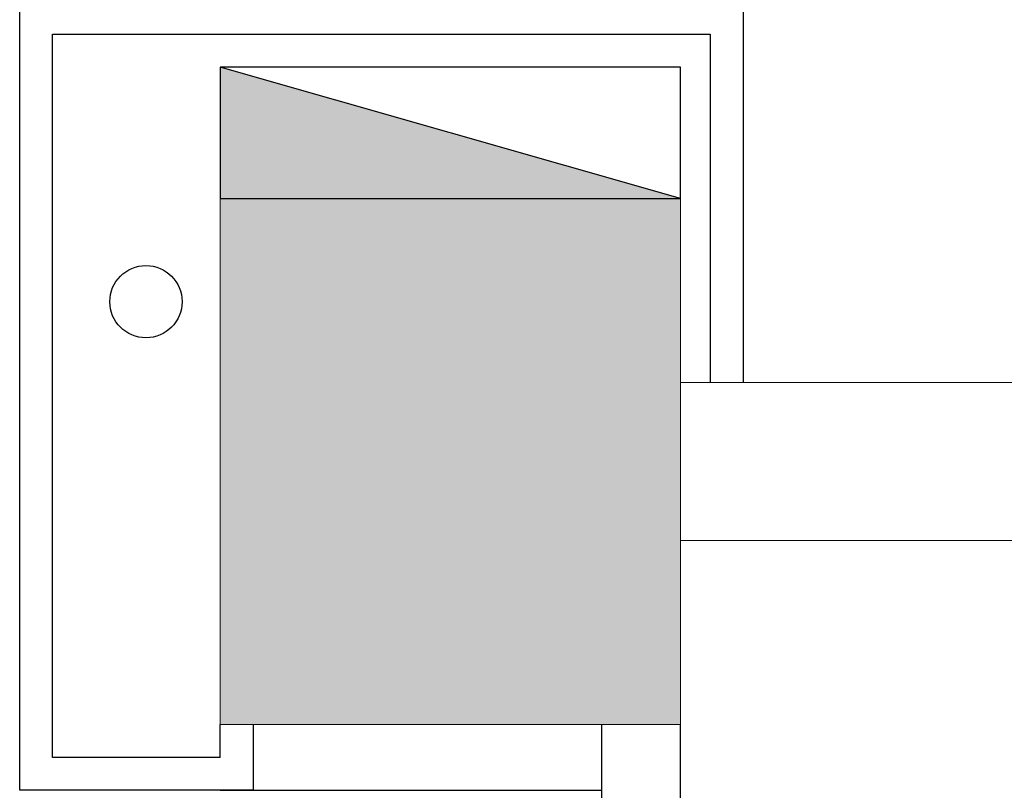
# Model space of a CAD drawing. Units: millimetres. Extents: x 820405 to 858444, y 125466 to 166139.
# Drawn here: x 846676 to 848173, y 153588 to 154760 of the extents above; entities that cross this region are included whole.
import ezdxf

# ---------------------------------------------------------------- set-up
doc = ezdxf.new("R2010")
doc.units = ezdxf.units.MM
for name, color, linetype in [('1-完成面', 45, 'Continuous'), ('WP_F_LG', 1, 'Continuous'), ('墙涂实', 253, 'Continuous'), ('新建墙体图', 4, 'Continuous')]:
    doc.layers.add(name, color=color, linetype=linetype)
doc.layers.add('墙体', color=2, linetype='Continuous', lineweight=13)

msp = doc.modelspace()

# ---------------------------------------------------------------- linework, layer by layer
at = {"color": 7}
for p, q in [((847680.6, 154487.7), (846980.6, 154687.7)), ((846980.6, 154687.7), (846980.6, 154487.7)), ((847680.6, 154687.7), (846980.6, 154687.7)), ((847680.6, 154487.7), (847680.6, 154687.7)), ((846980.6, 154487.7), (847680.6, 154487.7))]:
    msp.add_line(p, q, dxfattribs=at)
msp.add_solid([(847680.6, 154487.7), (846980.6, 154487.7), (847680.6, 154487.7), (846980.6, 154687.7)], dxfattribs=at)
at = {"layer": '1-完成面', "color": 7}
for p, q in [((847560.6, 146087.7, 0.1), (847560.6, 153687.7, 0)), ((847680.6, 146087.7, 0.1), (847680.6, 153687.7, 0)), ((846980.6, 153587.7), (847560.6, 153587.7))]:
    msp.add_line(p, q, dxfattribs=at)
at = {"layer": 'WP_F_LG', "color": 7}
msp.add_circle((846867.6, 154330.8), 55, dxfattribs=at)
at = {"layer": '墙体', "color": 7}
for p, q in [((846980.6, 153687.7), (846980.6, 154487.7)), ((846980.6, 154487.7), (847680.6, 154487.7)), ((847680.6, 154487.7), (847680.6, 153687.7)), ((847680.6, 154207.7), (848456.6, 154207.7)), ((847680.6, 153967.7), (848456.6, 153967.7)), ((847680.6, 153687.7), (846980.6, 153687.7))]:
    msp.add_line(p, q, dxfattribs=at)
at = {"layer": '墙涂实', "color": 7}
msp.add_solid([(846980.6, 153687.7), (846980.6, 154487.7), (847680.6, 153687.7), (847680.6, 154487.7)], dxfattribs=at)
at = {"layer": '新建墙体图', "color": 7}
for p, q in [((846675.6, 153587.7), (846675.6, 154787.7)), ((847775.6, 154787.7), (847775.6, 154207.7)), ((846725.6, 153637.7), (846725.6, 154737.7)), ((846725.6, 154737.7), (847725.6, 154737.7)), ((847725.6, 154737.7), (847725.6, 154207.7)), ((846980.6, 153637.7), (846980.6, 153687.7)), ((847030.6, 153687.7), (847030.6, 153587.7)), ((846980.6, 153637.7), (846725.6, 153637.7)), ((847030.6, 153587.7), (846675.6, 153587.7))]:
    msp.add_line(p, q, dxfattribs=at)

# ---------------------------------------------------------------- texts
at = {"color": 7, "text_generation_flag": 2, "flags": 1}
for tag, s in [('WHAT', '消火栓'), ('SPEC', 'SN65'), ('UNIT', '套')]:
    msp.add_attdef(tag, (847330.6, 154687.7), s, height=0.001, rotation=180, dxfattribs=at)

doc.saveas('drawing.dxf')
